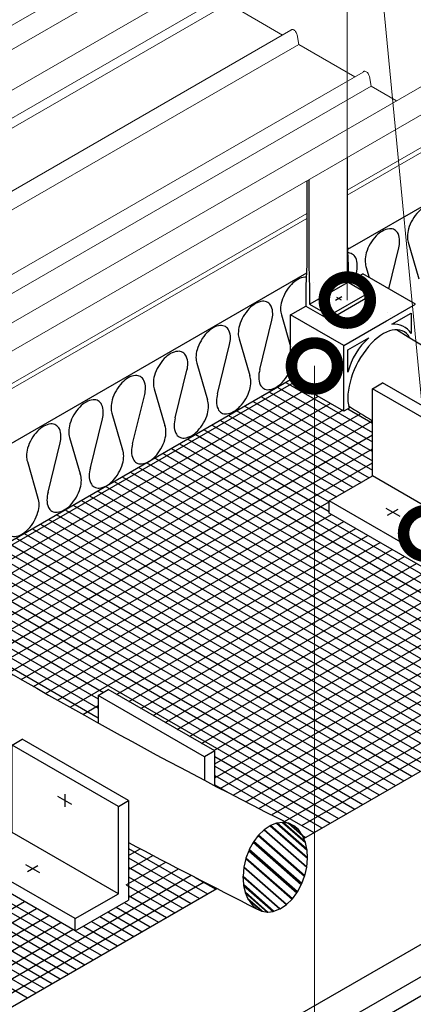
# Model space of a CAD drawing. Units: millimetres. Extents: x 4479 to 84421, y -38458 to -603.
# Drawn here: x 9705 to 9919, y -29226 to -28691 of the extents above; entities that cross this region are included whole.
import ezdxf
from ezdxf import colors
from ezdxf.entities.mleader import LeaderData, LeaderLine
from ezdxf.math import Vec2, Vec3

# ---------------------------------------------------------------- set-up
doc = ezdxf.new("R2010")
doc.units = ezdxf.units.MM
doc.layers.get('0').update_dxf_attribs({"lineweight": 30})
doc.layers.add('INSULATION', color=2, linetype='Continuous')
doc.layers.add('TN-АННОТАЦИИ', color=7, linetype='Continuous', lineweight=20, true_color=0x000000)
doc.layers.add('Фальцевая картина LOGICFALZ', color=250, linetype='Continuous', lineweight=9)
doc.styles.add('TN-Текст', font='isocpeur.TTF')

# ---------------------------------------------------------------- blocks, each defined once
blk = doc.blocks.new('_DotSmall')
at = {"color": 0, "linetype": 'ByBlock', "const_width": 0.5}
blk.add_lwpolyline([(-0.0625, 0, 1), (0.0625, 0, 1)], format="xyb", close=True, dxfattribs=at)

msp = doc.modelspace()

# ---------------------------------------------------------------- linework, layer by layer
at = {"color": 1, "linetype": 'Continuous'}
for p, q in [((9882.82, -28766.39), (9882.82, -28812.95)), ((9860.98, -28779), (9860.98, -28824.42)), ((9861.97, -28778.43), (9861.97, -28824.99)), ((9882.82, -28812.95), (9883.32, -28825.21)), ((9860.98, -28824.42), (9860.39, -28836.05)), ((9861.97, -28824.99), (9862.47, -28837.25)), ((9883.32, -28825.21), (9883.32, -28834.04)), ((9860.39, -28836.05), (9860.39, -28847)), ((9862.47, -28846.08), (9883.32, -28834.04)), ((9883.32, -28834.04), (9893.9, -28840.15)), ((9862.47, -28837.25), (9862.47, -28846.08)), ((9873.05, -28852.19), (9893.9, -28840.15)), ((9893.9, -28842.27), (9893.9, -28840.15)), ((9862.47, -28846.08), (9873.05, -28852.19)), ((9873.05, -28854.31), (9893.9, -28842.27)), ((9860.39, -28847), (9873.05, -28854.31)), ((9873.05, -28852.19), (9873.05, -28854.31))]:
    msp.add_line(p, q, dxfattribs=at)
at = {"color": 4, "linetype": 'Continuous'}
for p, q in [((9919.87, -28845.96), (9891.27, -28829.45)), ((9881.03, -28868.39), (9852.18, -28851.74)), ((9907.1, -28856.94), (9917.64, -28850.85)), ((9917.64, -28850.85), (9917.64, -28861.94)), ((9881.03, -28904.18), (9852.18, -28887.53)), ((9959.75, -28922.04), (9902.07, -28888.74)), ((9954.25, -28925.22), (9896.57, -28891.91)), ((9954.25, -28972.6), (9896.57, -28939.3)), ((9930.75, -28986.17), (9873.07, -28952.87)), ((9930.75, -28992.79), (9873.07, -28959.48)), ((9747.77, -29058.55), (9753.27, -29055.37)), ((9805.46, -29091.86), (9747.77, -29058.55)), ((9747.77, -29058.55), (9747.77, -29073.64)), ((9810.96, -29088.68), (9753.27, -29055.37)), ((9758.79, -29118.8), (9701.1, -29085.49)), ((9764.29, -29115.62), (9706.6, -29082.32)), ((9758.79, -29166.19), (9701.1, -29132.88)), ((9735.29, -29179.75), (9677.6, -29146.45)), ((9735.29, -29186.37), (9677.6, -29153.06))]:
    msp.add_line(p, q, dxfattribs=at)
for p, q in [((9876.59, -28843.88), (9880, -28841.91)), ((9877.01, -28842.16), (9879.57, -28843.63))]:
    msp.add_line(p, q)
at = {"color": 114, "linetype": 'Continuous', "true_color": 0x139b48}
for p, q in [((9654.49, -29003.55), (9853.82, -28888.47)), ((9849.59, -28888.62), (9896.57, -28915.74)), ((9654.49, -29011.15), (9860.4, -28892.27)), ((9840.72, -28893.74), (9896.57, -28925.99)), ((9845.15, -28891.18), (9896.57, -28920.86)), ((9654.49, -29018.76), (9866.98, -28896.07)), ((9660.45, -29022.92), (9873.57, -28899.87)), ((9831.84, -28898.86), (9896.57, -28936.23)), ((9836.28, -28896.3), (9896.57, -28931.11)), ((9666.9, -29026.8), (9881.03, -28903.17)), ((9673.37, -29030.66), (9890.28, -28905.43)), ((9822.97, -28903.99), (9890.35, -28942.89)), ((9827.41, -28901.43), (9894.78, -28940.33)), ((9883.22, -28902.91), (9896.57, -28910.62)), ((9883.7, -28901.63), (9883.94, -28901.49)), ((9679.86, -29034.52), (9896.66, -28909.35)), ((9814.1, -28909.11), (9881.47, -28948.01)), ((9818.53, -28906.55), (9885.91, -28945.45)), ((9805.22, -28914.23), (9873.07, -28953.4)), ((9809.66, -28911.67), (9877.04, -28950.57)), ((9686.37, -29038.36), (9896.57, -28917.01)), ((9796.35, -28919.36), (10015.6, -29045.94)), ((9800.79, -28916.8), (9873.07, -28958.53)), ((9692.91, -29042.19), (9896.57, -28924.61)), ((9787.48, -28924.48), (10006.73, -29051.07)), ((9791.91, -28921.92), (10011.17, -29048.51)), ((9699.46, -29046.01), (9896.57, -28932.21)), ((9774.17, -28932.16), (9993.42, -29058.75)), ((9778.6, -28929.6), (9997.86, -29056.19)), ((9783.04, -28927.04), (10002.29, -29053.63)), ((9765.29, -28937.29), (9984.55, -29063.88)), ((9769.73, -28934.73), (9988.98, -29061.31)), ((9756.42, -28942.41), (9975.67, -29069)), ((9760.85, -28939.85), (9980.11, -29066.44)), ((9747.54, -28947.53), (9966.8, -29074.12)), ((9751.98, -28944.97), (9971.24, -29071.56)), ((9706.03, -29049.82), (9873.07, -28953.38)), ((9738.67, -28952.66), (9957.93, -29079.24)), ((9743.11, -28950.1), (9962.36, -29076.68)), ((9729.8, -28957.78), (9949.05, -29084.37)), ((9734.23, -28955.22), (9953.49, -29081.81)), ((9712.62, -29053.62), (9874.37, -28960.23)), ((9719.23, -29057.4), (9880.95, -28964.03)), ((9720.92, -28962.9), (9940.18, -29089.49)), ((9725.36, -28960.34), (9944.62, -29086.93)), ((9790.68, -29076.97), (9987.32, -28963.44)), ((9712.05, -28968.03), (9931.31, -29094.61)), ((9716.49, -28965.46), (9935.74, -29092.05)), ((9725.68, -29061.06), (9887.49, -28967.81)), ((9797.26, -29080.77), (9994.24, -28967.05)), ((9703.18, -28973.15), (9922.43, -29099.74)), ((9707.61, -28970.59), (9926.87, -29097.18)), ((9732.52, -29064.93), (9894.12, -28971.64)), ((9803.84, -29084.58), (10001.17, -28970.65)), ((9810.43, -29088.38), (10008.1, -28974.25)), ((9694.3, -28978.27), (9913.56, -29104.86)), ((9698.74, -28975.71), (9918, -29102.3)), ((9757.76, -29057.97), (9900.7, -28975.44)), ((9764.34, -29061.77), (9907.29, -28979.24)), ((9810.96, -29095.68), (10015.03, -28977.85)), ((9685.43, -28983.4), (9904.69, -29109.98)), ((9689.87, -28980.83), (9909.12, -29107.42)), ((9770.92, -29065.57), (9913.87, -28983.04)), ((9810.96, -29103.28), (10021.97, -28981.45)), ((9814.02, -29109.11), (10028.91, -28985.05)), ((9672.12, -28991.08), (9891.38, -29117.67)), ((9676.56, -28988.52), (9895.81, -29115.11)), ((9680.99, -28985.96), (9900.25, -29112.54)), ((9777.51, -29069.37), (9920.45, -28986.84)), ((9784.09, -29073.17), (9927.04, -28990.64)), ((9820.95, -29112.71), (10035.85, -28988.64)), ((9663.25, -28996.2), (9882.5, -29122.79)), ((9667.68, -28993.64), (9886.94, -29120.23)), ((9827.91, -29116.3), (10042.87, -28992.19)), ((9834.88, -29119.87), (10049.78, -28995.8)), ((9654.49, -29001.39), (9750.63, -29056.9)), ((9658.81, -28998.76), (9878.07, -29125.35)), ((9841.88, -29123.43), (10056.7, -28999.41)), ((9654.49, -29006.52), (9747.77, -29060.37)), ((9848.91, -29126.98), (10063.64, -29003.01)), ((9858.17, -29129.23), (10070.59, -29006.6)), ((9654.49, -29011.64), (9747.77, -29065.49)), ((9859.38, -29136.14), (10077.55, -29010.18)), ((9654.49, -29016.76), (9747.77, -29070.62)), ((9739.37, -29068.8), (9747.77, -29063.96)), ((9525.71, -29075.61), (9744.97, -29202.2)), ((9530.15, -29073.05), (9749.4, -29199.64)), ((9516.65, -29080.63), (9736.09, -29207.32)), ((9521.08, -29078.07), (9740.52, -29204.76)), ((9507.79, -29085.76), (9727.21, -29212.45)), ((9512.22, -29083.2), (9731.65, -29209.89)), ((9498.93, -29090.89), (9718.34, -29217.57)), ((9503.36, -29088.32), (9722.78, -29215.01)), ((9810.96, -29091.73), (9873.63, -29127.91)), ((9490.06, -29096.02), (9709.47, -29222.69)), ((9494.49, -29093.45), (9713.91, -29220.13)), ((9810.96, -29096.85), (9869.19, -29130.47)), ((9810.96, -29101.97), (9864.76, -29133.04)), ((9810.96, -29107.1), (9818.28, -29111.32)), ((9858.52, -29134.41), (9860.32, -29135.6)), ((9764.29, -29141.63), (9807.08, -29166.33)), ((9764.29, -29145.43), (9770.6, -29141.78)), ((9764.29, -29153.03), (9777.49, -29145.41)), ((9763, -29161.38), (9784.4, -29149.02)), ((9764.29, -29146.75), (9802.65, -29168.9)), ((9535.37, -29308), (9798.26, -29156.23)), ((9764.29, -29151.87), (9798.21, -29171.46)), ((9764.29, -29168.23), (9791.32, -29152.63)), ((9541.95, -29311.81), (9805.21, -29159.82)), ((9763, -29161.38), (9789.33, -29176.58)), ((9764.29, -29157), (9793.77, -29174.02)), ((9800.08, -29157.17), (9811.52, -29163.77)), ((9548.54, -29315.61), (9812.17, -29163.4)), ((9764.29, -29167.24), (9784.9, -29179.14)), ((9502.45, -29289), (9707.75, -29170.47)), ((9761.92, -29171), (9780.46, -29181.7)), ((9509.03, -29292.8), (9714.33, -29174.27)), ((9515.62, -29296.6), (9720.92, -29178.07)), ((9753.04, -29176.12), (9771.59, -29186.83)), ((9757.48, -29173.56), (9776.02, -29184.27)), ((9522.2, -29300.4), (9727.5, -29181.87)), ((9744.17, -29181.24), (9762.71, -29191.95)), ((9748.61, -29178.68), (9767.15, -29189.39)), ((9528.78, -29304.2), (9734.08, -29185.67)), ((9735.29, -29186.37), (9753.84, -29197.08)), ((9739.73, -29183.81), (9758.28, -29194.51))]:
    msp.add_line(p, q, dxfattribs=at)
at = {"color": 7, "linetype": 'Continuous'}
for p, q in [((9521.22, -29425.54), (10415.06, -28909.49)), ((9539.3, -29432.74), (10433.29, -28916.6)), ((10439.92, -28923.84), (9546.02, -29438.97)), ((9903.88, -28956.78), (9911.4, -28961.12)), ((9904.8, -28960.59), (9910.48, -28957.3)), ((9733.54, -29117.74), (9725.95, -29113.36)), ((9729.75, -29112.1), (9729.75, -29118.99)), ((9708.42, -29150.36), (9715.93, -29154.7)), ((9709.33, -29154.17), (9715.02, -29150.89))]:
    msp.add_line(p, q, dxfattribs=at)
at = {"color": 4, "linetype": 'Continuous'}
for points in [[(9881.03, -28868.39), (9919.87, -28845.96)], [(9852.18, -28887.53), (9852.18, -28851.74), (9852.18, -28851.74)], [(9883.93, -28902.5), (9883.93, -28902.5), (9881.03, -28904.18), (9881.03, -28868.39), (9904.22, -28855)], [(9883.26, -28882.87), (9883.26, -28870.83), (9894.54, -28864.32)], [(9873.07, -28959.48), (9873.07, -28959.48), (9873.07, -28952.87), (9896.57, -28939.3), (9896.57, -28891.91), (9902.07, -28888.74)], [(9677.6, -29153.06), (9677.6, -29153.06), (9677.6, -29146.45), (9701.1, -29132.88), (9701.1, -29085.49), (9706.6, -29082.32)], [(9810.96, -29107.51), (9810.96, -29088.68), (9805.46, -29091.86), (9805.46, -29104.63)], [(9735.29, -29186.37), (9735.29, -29186.37), (9735.29, -29179.75), (9758.79, -29166.19), (9758.79, -29118.8), (9764.29, -29115.62), (9764.29, -29169.63), (9764.29, -29169.63)], [(9735.29, -29186.37), (9764.29, -29169.63)]]:
    msp.add_lwpolyline(points, dxfattribs=at)
for centre, radius, start, end in [((9908.13, -28868.39), 11.5, 34.1658, 95.1561), ((9919.38, -28892.13), 37.29, 131.7711, 165.6181)]:
    msp.add_arc(centre, radius, start, end, dxfattribs=at)
for centre, radius, start, end in [((11389.46, -26441.8), 2834.95, 238.53319, 243.30844), ((11161.42, -26848.79), 2417.76, 238.0957, 238.45854), ((11124.08, -26595.01), 2834.95, 238.53319, 243.33108), ((11803.67, -25282.61), 4361.95, 242.12539, 243.15201)]:
    msp.add_arc(centre, radius, start, end)
msp.add_ellipse((9900.88, -28884.7), major_axis=(12.42, 23.99), ratio=0.52323, start_param=5.949349, end_param=8.917448, dxfattribs=at)
at = {"layer": 'INSULATION', "color": 63, "linetype": 'Continuous'}
for p, q in [((10056.29, -28716.31), (9882.96, -28816.37)), ((9916, -28812.31), (9921.77, -28832.18)), ((9905.39, -28837.61), (9910.84, -28815.33)), ((9860.74, -28829.2), (9617.44, -28969.66)), ((9883.32, -28834.04), (9891.27, -28829.45)), ((9893.06, -28825.46), (9894.81, -28831.5)), ((9847.18, -28851.75), (9852.18, -28868.99)), ((9852.18, -28851.74), (9860.39, -28847)), ((9835.48, -28881.5), (9842.01, -28854.77)), ((9812.53, -28894.65), (9819.07, -28867.91)), ((9824.24, -28864.89), (9830, -28884.76)), ((9801.29, -28878.04), (9807.06, -28897.91)), ((9789.59, -28907.79), (9796.13, -28881.06)), ((9852.18, -28887.12), (9654.49, -29001.26)), ((9778.16, -28892.06), (9783.93, -28911.93)), ((9766.46, -28921.81), (9773, -28895.08)), ((9755.22, -28905.2), (9760.99, -28925.07)), ((9743.52, -28934.96), (9750.06, -28908.22)), ((9720.58, -28948.1), (9727.11, -28921.37)), ((9732.28, -28918.35), (9738.05, -28938.22)), ((9709.34, -28931.49), (9715.11, -28951.36))]:
    msp.add_line(p, q, dxfattribs=at)
for points in [[(9933.78, -28802.19, 0.061289), (9934.23, -28798.53), (9934.23, -28798.53, 0.106617), (9933.37, -28794.55), (9933.37, -28794.55, 0.156851), (9931.49, -28792.47), (9931.49, -28792.47, 0.156851), (9928.75, -28791.88), (9928.75, -28791.88, 0.106617), (9924.88, -28793.13), (9924.88, -28793.13, 0.072341), (9921.46, -28795.82), (9921.46, -28795.82, 0.058752), (9918.27, -28800.11)], [(9918.27, -28800.11, 0.058752), (9916.15, -28805.02), (9916.15, -28805.02, 0.072341), (9915.53, -28809.32), (9915.53, -28809.32, 0.078881), (9916, -28812.31)], [(9910.84, -28815.33, 0.061289), (9911.29, -28811.67), (9911.29, -28811.67, 0.106617), (9910.43, -28807.69), (9910.43, -28807.69, 0.156851), (9908.55, -28805.62), (9908.55, -28805.62, 0.156851), (9905.81, -28805.03), (9905.81, -28805.03, 0.106617), (9901.94, -28806.27), (9901.94, -28806.27, 0.072341), (9898.52, -28808.97), (9898.52, -28808.97, 0.058752), (9895.32, -28813.25)], [(9895.32, -28813.25, 0.058752), (9893.21, -28818.16), (9893.21, -28818.16, 0.072341), (9892.59, -28822.47), (9892.59, -28822.47, 0.078881), (9893.06, -28825.46)], [(9887.29, -28831.74, 0.060982), (9888.35, -28824.82), (9888.35, -28824.82, 0.106617), (9887.49, -28820.84), (9887.49, -28820.84, 0.156851), (9885.61, -28818.76), (9885.61, -28818.76, 0.150356), (9883.03, -28818.16)], [(9860.63, -28831.3, 0.038449), (9859.93, -28831.32), (9859.93, -28831.32, 0.106617), (9856.05, -28832.56), (9856.05, -28832.56, 0.072341), (9852.64, -28835.26), (9852.64, -28835.26, 0.058752), (9849.44, -28839.54)], [(9849.44, -28839.54, 0.058752), (9847.33, -28844.45), (9847.33, -28844.45, 0.072341), (9846.7, -28848.76), (9846.7, -28848.76, 0.078881), (9847.18, -28851.75)], [(9842.01, -28854.77, 0.061289), (9842.46, -28851.11), (9842.46, -28851.11, 0.106617), (9841.61, -28847.13), (9841.61, -28847.13, 0.156851), (9839.72, -28845.05), (9839.72, -28845.05, 0.156851), (9836.99, -28844.46), (9836.99, -28844.46, 0.106617), (9833.11, -28845.71), (9833.11, -28845.71, 0.072341), (9829.7, -28848.4), (9829.7, -28848.4, 0.058752), (9826.5, -28852.69)], [(9826.5, -28852.69, 0.058752), (9824.39, -28857.6), (9824.39, -28857.6, 0.072341), (9823.76, -28861.9), (9823.76, -28861.9, 0.078881), (9824.24, -28864.89)], [(9819.07, -28867.91, 0.061289), (9819.52, -28864.25), (9819.52, -28864.25, 0.106617), (9818.66, -28860.27), (9818.66, -28860.27, 0.156851), (9816.78, -28858.2), (9816.78, -28858.2, 0.156851), (9814.04, -28857.61), (9814.04, -28857.61, 0.106617), (9810.17, -28858.85), (9810.17, -28858.85, 0.072341), (9806.76, -28861.55), (9806.76, -28861.55, 0.058752), (9803.56, -28865.83)], [(9803.56, -28865.83, 0.058752), (9801.45, -28870.74), (9801.45, -28870.74, 0.072341), (9800.82, -28875.05), (9800.82, -28875.05, 0.078881), (9801.29, -28878.04)], [(9795.94, -28881.93, 0.061289), (9796.39, -28878.27), (9796.39, -28878.27, 0.106617), (9795.53, -28874.29), (9795.53, -28874.29, 0.156851), (9793.65, -28872.22), (9793.65, -28872.22, 0.156851), (9790.91, -28871.63), (9790.91, -28871.63, 0.106617), (9787.04, -28872.87), (9787.04, -28872.87, 0.072341), (9783.62, -28875.57), (9783.62, -28875.57, 0.058752), (9780.43, -28879.85)], [(9780.43, -28879.85, 0.058752), (9778.31, -28884.76), (9778.31, -28884.76, 0.072341), (9777.69, -28889.07), (9777.69, -28889.07, 0.078881), (9778.16, -28892.06)], [(9835.48, -28881.5, 0.072089), (9834.85, -28885.79), (9834.85, -28885.79, 0.106617), (9835.71, -28889.77), (9835.71, -28889.77, 0.156851), (9837.59, -28891.85), (9837.59, -28891.85, 0.156851), (9840.33, -28892.44), (9840.33, -28892.44, 0.106617), (9844.21, -28891.19), (9844.21, -28891.19, 0.072341), (9847.62, -28888.5), (9847.62, -28888.5, 0.058752), (9850.82, -28884.21), (9850.82, -28884.21, 0.034062), (9852.18, -28881.42, 0.034062)], [(9773, -28895.08, 0.061289), (9773.45, -28891.42), (9773.45, -28891.42, 0.106617), (9772.59, -28887.44), (9772.59, -28887.44, 0.156851), (9770.71, -28885.36), (9770.71, -28885.36, 0.156851), (9767.97, -28884.77), (9767.97, -28884.77, 0.106617), (9764.1, -28886.02), (9764.1, -28886.02, 0.072341), (9760.68, -28888.71), (9760.68, -28888.71, 0.058752), (9757.48, -28893)], [(9812.53, -28894.65, 0.072089), (9811.91, -28898.94), (9811.91, -28898.94, 0.106617), (9812.77, -28902.91), (9812.77, -28902.91, 0.156851), (9814.65, -28904.99), (9814.65, -28904.99, 0.156851), (9817.39, -28905.58), (9817.39, -28905.58, 0.106617), (9821.26, -28904.34), (9821.26, -28904.34, 0.072341), (9824.68, -28901.64), (9824.68, -28901.64, 0.058752), (9827.88, -28897.36), (9827.88, -28897.36, 0.058752), (9829.99, -28892.44), (9829.99, -28892.44, 0.072341), (9830.61, -28888.14), (9830.61, -28888.14, 0.089646), (9830, -28884.76)], [(9757.48, -28893, 0.058752), (9755.37, -28897.91), (9755.37, -28897.91, 0.072341), (9754.75, -28902.21), (9754.75, -28902.21, 0.078881), (9755.22, -28905.2)], [(9750.06, -28908.22, 0.061289), (9750.51, -28904.56), (9750.51, -28904.56, 0.106617), (9749.65, -28900.58), (9749.65, -28900.58, 0.156851), (9747.77, -28898.51), (9747.77, -28898.51, 0.156851), (9745.03, -28897.92), (9745.03, -28897.92, 0.106617), (9741.16, -28899.16), (9741.16, -28899.16, 0.072341), (9737.74, -28901.86), (9737.74, -28901.86, 0.058752), (9734.54, -28906.14)], [(9789.59, -28907.79, 0.072089), (9788.97, -28912.08), (9788.97, -28912.08, 0.106617), (9789.83, -28916.06), (9789.83, -28916.06, 0.156851), (9791.71, -28918.14), (9791.71, -28918.14, 0.156851), (9794.45, -28918.73), (9794.45, -28918.73, 0.106617), (9798.32, -28917.48), (9798.32, -28917.48, 0.072341), (9801.74, -28914.79), (9801.74, -28914.79, 0.058752), (9804.93, -28910.5), (9804.93, -28910.5, 0.058752), (9807.05, -28905.59), (9807.05, -28905.59, 0.072341), (9807.67, -28901.28), (9807.67, -28901.28, 0.089646), (9807.06, -28897.91)], [(9734.54, -28906.14, 0.058752), (9732.43, -28911.05), (9732.43, -28911.05, 0.072341), (9731.8, -28915.36), (9731.8, -28915.36, 0.078881), (9732.28, -28918.35)], [(9727.11, -28921.37, 0.061289), (9727.57, -28917.71), (9727.57, -28917.71, 0.106617), (9726.71, -28913.73), (9726.71, -28913.73, 0.156851), (9724.83, -28911.65), (9724.83, -28911.65, 0.156851), (9722.09, -28911.06), (9722.09, -28911.06, 0.106617), (9718.21, -28912.31), (9718.21, -28912.31, 0.072341), (9714.8, -28915), (9714.8, -28915, 0.058752), (9711.6, -28919.29)], [(9766.46, -28921.81, 0.072089), (9765.84, -28926.1), (9765.84, -28926.1, 0.106617), (9766.7, -28930.08), (9766.7, -28930.08, 0.156851), (9768.58, -28932.15), (9768.58, -28932.15, 0.156851), (9771.32, -28932.75), (9771.32, -28932.75, 0.106617), (9775.19, -28931.5), (9775.19, -28931.5, 0.072341), (9778.61, -28928.8), (9778.61, -28928.8, 0.058752), (9781.8, -28924.52), (9781.8, -28924.52, 0.058752), (9783.92, -28919.61), (9783.92, -28919.61, 0.072341), (9784.54, -28915.3), (9784.54, -28915.3, 0.089646), (9783.93, -28911.93)], [(9711.6, -28919.29, 0.058752), (9709.49, -28924.2), (9709.49, -28924.2, 0.072341), (9708.86, -28928.5), (9708.86, -28928.5, 0.078881), (9709.34, -28931.49)], [(9743.52, -28934.96, 0.072089), (9742.9, -28939.25), (9742.9, -28939.25, 0.106617), (9743.76, -28943.22), (9743.76, -28943.22, 0.156851), (9745.64, -28945.3), (9745.64, -28945.3, 0.156851), (9748.38, -28945.89), (9748.38, -28945.89, 0.106617), (9752.25, -28944.64), (9752.25, -28944.64, 0.072341), (9755.66, -28941.95), (9755.66, -28941.95, 0.058752), (9758.86, -28937.66), (9758.86, -28937.66, 0.058752), (9760.97, -28932.75), (9760.97, -28932.75, 0.072341), (9761.6, -28928.45), (9761.6, -28928.45, 0.089646), (9760.99, -28925.07)], [(9720.58, -28948.1, 0.072089), (9719.96, -28952.39), (9719.96, -28952.39, 0.106617), (9720.81, -28956.37), (9720.81, -28956.37, 0.156851), (9722.7, -28958.44), (9722.7, -28958.44, 0.156851), (9725.43, -28959.04), (9725.43, -28959.04, 0.106617), (9729.31, -28957.79), (9729.31, -28957.79, 0.072341), (9732.72, -28955.09), (9732.72, -28955.09, 0.058752), (9735.92, -28950.81), (9735.92, -28950.81, 0.058752), (9738.03, -28945.9), (9738.03, -28945.9, 0.072341), (9738.66, -28941.59), (9738.66, -28941.59, 0.089646), (9738.05, -28938.22)], [(9697.64, -28961.25, 0.072089), (9697.02, -28965.54), (9697.02, -28965.54, 0.106617), (9697.87, -28969.51), (9697.87, -28969.51, 0.156851), (9699.75, -28971.59), (9699.75, -28971.59, 0.156851), (9702.49, -28972.18), (9702.49, -28972.18, 0.106617), (9706.37, -28970.93), (9706.37, -28970.93, 0.072341), (9709.78, -28968.24), (9709.78, -28968.24, 0.058752), (9712.98, -28963.95), (9712.98, -28963.95, 0.058752), (9715.09, -28959.04), (9715.09, -28959.04, 0.072341), (9715.72, -28954.74), (9715.72, -28954.74, 0.089646), (9715.11, -28951.36)]]:
    msp.add_lwpolyline(points, format="xyb", dxfattribs=at)
for points in [[(9864.55, -28833.98), (9864.55, -28833.98)], [(9904.54, -28850.33), (9904.54, -28850.33)], [(9852.93, -28879.3), (9852.93, -28879.3)]]:
    msp.add_lwpolyline(points, dxfattribs=at)
msp.add_lwpolyline([(9906.42, -28852.41), (9906.42, -28852.41)], close=True, dxfattribs=at)
msp.add_lwpolyline([(9906.42, -28852.41), (9906.42, -28852.41)], close=True, dxfattribs=at)
at = {"layer": 'Фальцевая картина LOGICFALZ', "transparency": 33554559}
for p, q in [((9225.14, -28982.33), (9814.33, -28642.16)), ((9183.23, -28993.36), (9769.7, -28654.77)), ((9235.35, -28998.61), (9821.82, -28660.02)), ((9231.43, -29016.06), (9816.94, -28678.02)), ((9231.78, -29021.33), (9818.25, -28682.74)), ((9847.77, -28699.81), (9818.23, -28682.75)), ((9265.85, -29035.82), (9852.32, -28697.23)), ((9856.59, -28704.9), (9855.65, -28699.66)), ((9270.12, -29043.52), (9856.59, -28704.93)), ((9887.05, -28722.49), (9856.59, -28704.9)), ((9354.37, -29056.2), (9942.66, -28716.55)), ((9305.13, -29058.49), (9891.59, -28719.9)), ((9895.86, -28727.57), (9894.92, -28722.33)), ((9309.4, -29066.19), (9895.86, -28727.6)), ((9360.5, -29067.95), (9949.8, -28727.72)), ((9909.7, -28735.57), (9895.86, -28727.57)), ((9882.82, -28784.06), (9944.36, -28748.53)), ((9882.82, -28786.86), (9943.51, -28751.82)), ((9617.44, -28937.28), (9860.98, -28796.67)), ((9617.44, -28940.08), (9860.98, -28799.47))]:
    msp.add_line(p, q, dxfattribs=at)
for points in [[(9855.7, -28700.09, 0.06484), (9855.58, -28699.34), (9855.58, -28699.34, 0.058752), (9855.17, -28698.39), (9855.17, -28698.39, 0.058752), (9854.55, -28697.57), (9854.55, -28697.57, 0.072341), (9853.89, -28697.04), (9853.89, -28697.04, 0.106617), (9853.14, -28696.8), (9853.14, -28696.8, 0.156851), (9852.61, -28696.92), (9852.61, -28696.92, 0.115692), (9852.32, -28697.19)], [(9894.97, -28722.76, 0.06484), (9894.85, -28722.02), (9894.85, -28722.02, 0.058752), (9894.44, -28721.07), (9894.44, -28721.07, 0.058752), (9893.82, -28720.24), (9893.82, -28720.24, 0.072341), (9893.16, -28719.72), (9893.16, -28719.72, 0.106617), (9892.41, -28719.48), (9892.41, -28719.48, 0.156851), (9891.88, -28719.59), (9891.88, -28719.59, 0.115692), (9891.59, -28719.87)]]:
    msp.add_lwpolyline(points, format="xyb", dxfattribs=at)

# ---------------------------------------------------------------- meshes
mesh = msp.add_polyface()
corners = [(9831.33, -29172.32), (9831.28, -29172.25), (9833.7, -29174.37), (9829.16, -29169.22), (9836.54, -29175.69), (9829.01, -29169), (9836.66, -29175.71), (9827.58, -29165.61), (9839.64, -29176.18), (9827.44, -29165.27), (9839.86, -29176.16), (9826.67, -29161.71), (9842.75, -29175.81), (9826.55, -29161.1), (9843.14, -29175.66), (9826.32, -29156.85), (9846.36, -29174.42), (9826.34, -29156.65), (9846.54, -29174.35), (9826.8, -29151.86), (9849.92, -29172.13), (9826.8, -29151.85), (9849.93, -29172.13), (9827.89, -29147.17), (9852.99, -29169.18), (9827.94, -29146.96), (9853.11, -29169.03), (9829.48, -29142.92), (9855.55, -29165.78), (9829.73, -29142.26), (9855.87, -29165.19), (9831.81, -29138.44), (9857.95, -29161.37), (9832.13, -29137.85), (9858.2, -29160.71), (9834.57, -29134.61), (9859.74, -29156.67), (9834.69, -29134.45), (9859.79, -29156.46), (9837.75, -29131.5), (9860.88, -29151.78), (9837.75, -29131.5), (9860.88, -29151.78), (9841.14, -29129.28), (9861.34, -29146.98), (9841.32, -29129.21), (9861.35, -29146.78), (9844.53, -29127.98), (9861.13, -29142.53), (9844.92, -29127.83), (9861, -29141.93), (9847.82, -29127.47), (9860.24, -29138.37), (9848.04, -29127.45), (9860.09, -29138.02), (9851.02, -29127.92), (9858.67, -29134.63), (9851.13, -29127.94), (9858.52, -29134.41), (9851.13, -29127.94), (9856.39, -29131.38), (9853.98, -29129.26), (9856.35, -29131.32)]
mesh.append_faces([[corners[k] for k in face] for face in [(0, 0, 2, 1), (1, 2, 4, 3), (3, 4, 6, 5), (5, 6, 8, 7), (7, 8, 10, 9), (9, 10, 12, 11), (11, 12, 14, 13), (13, 14, 16, 15), (15, 16, 18, 17), (17, 18, 20, 19), (19, 20, 22, 21), (21, 22, 24, 23), (23, 24, 26, 25), (25, 26, 28, 27), (27, 28, 30, 29), (29, 30, 32, 31), (31, 32, 34, 33), (33, 34, 36, 35), (35, 36, 38, 37), (37, 38, 40, 39), (39, 40, 42, 41), (41, 42, 44, 43), (43, 44, 46, 45), (45, 46, 48, 47), (47, 48, 50, 49), (49, 50, 52, 51), (51, 52, 54, 53), (53, 54, 56, 55), (55, 56, 58, 57), (59, 58, 60, 61), (61, 60, 62, 62)]], dxfattribs={"vtx0": -1, "vtx2": -1})

# ---------------------------------------------------------------- leaders
at = {"layer": 'TN-АННОТАЦИИ'}
ml = msp.add_multileader_mtext('Standard', dxfattribs=at)
ml.set_content('{\\C7;Саморез сверлоконечный \\PTERMOCLIP Ø 5.5 мм}', color=256, style='TN-Текст')
ml.set_leader_properties(color=256, linetype='ByLayer', lineweight=-1)
ml.set_arrow_properties(name='DOTSMALL')
ml.build(insert=Vec2(0, 0))
ml.multileader.update_dxf_attribs({"text_left_attachment_type": 6, "text_right_attachment_type": 6, "dogleg_length": 100, "arrow_head_size": 50, "scale": 10})
ctx = ml.context
ctx.base_point, ctx.scale, ctx.char_height, ctx.arrow_head_size, ctx.landing_gap_size, ctx.plane_origin = Vec3(9934.11, -28480.67), 10, 25, 50, 0, Vec3(7747.38, -27508.26)
ctx.left_attachment, ctx.right_attachment, ctx.text_align_type = 6, 6, 1
notes = []
notes.append((ctx, [(1, (1, 1, 0), (9925.94, -28480.67), (1, 0), 8.18, [(2, [(9882.91, -28843.79), (9882.91, -28480.67), (9882.91, -28480.67), (9882.91, -28480.67), (9925.94, -28926.11), (9925.94, -28480.67), (9925.94, -28480.67)], 0, [])])]))
ctx.mtext.insert, ctx.mtext.alignment, ctx.mtext.line_spacing_style, ctx.mtext.flow_direction = Vec3(10124.74, -28450.67), 2, 2, 5
ml = msp.add_multileader_mtext('Standard', dxfattribs=at)
ml.set_content('{\\C7;Выравнивающий профиль\\PLOGICFALZ}', color=256, style='TN-Текст')
ml.set_leader_properties(color=256, linetype='ByLayer', lineweight=-1)
ml.set_arrow_properties(name='DOTSMALL')
ml.build(insert=Vec2(0, 0))
ml.multileader.update_dxf_attribs({"text_left_attachment_type": 6, "text_right_attachment_type": 6, "dogleg_length": 100, "arrow_head_size": 50, "scale": 10})
ctx = ml.context
ctx.base_point, ctx.scale, ctx.char_height, ctx.arrow_head_size, ctx.landing_gap_size, ctx.plane_origin = Vec3(9884.8, -29520.95), 10, 25, 50, 0, Vec3(7898.94, -30997.57)
ctx.left_attachment, ctx.right_attachment, ctx.text_align_type = 6, 6, 1
notes.append((ctx, [(1, (1, 1, 0), (9865.12, -29520.95), (1, 0), 19.68, [(1, [(9865.12, -28879.57)], 0, [])])]))
ctx.mtext.insert, ctx.mtext.alignment, ctx.mtext.line_spacing_style, ctx.mtext.flow_direction = Vec3(10077.93, -29490.95), 2, 2, 5
ml = msp.add_multileader_mtext('Standard', dxfattribs=at)
ml.set_content('{\\C7;Кронштейн для трубной\\P подсистемы}', color=256, style='TN-Текст')
ml.set_leader_properties(color=256, linetype='ByLayer', lineweight=-1)
ml.set_arrow_properties(name='DOTSMALL')
ml.build(insert=Vec2(0, 0))
ml.multileader.update_dxf_attribs({"text_left_attachment_type": 6, "text_right_attachment_type": 6, "dogleg_length": 100, "arrow_head_size": 50, "scale": 10})
ctx = ml.context
ctx.base_point, ctx.scale, ctx.char_height, ctx.arrow_head_size, ctx.landing_gap_size, ctx.plane_origin = Vec3(9945.62, -29427.75), 10, 25, 50, 0, Vec3(7959.76, -31208.51)
ctx.left_attachment, ctx.right_attachment, ctx.text_align_type = 6, 6, 1
notes.append((ctx, [(1, (1, 1, 0), (9925.94, -29427.75), (1, 0), 19.68, [(1, [(9925.94, -28970.53)], 0, [])])]))
ctx.mtext.insert, ctx.mtext.alignment, ctx.mtext.line_spacing_style, ctx.mtext.flow_direction = Vec3(10133.12, -29397.75), 2, 2, 5
ml = msp.add_multileader_mtext('Standard', dxfattribs=at)
ml.set_content('{\\C7;Алюминиевая труба Ø70 мм}', color=256, style='TN-Текст')
ml.set_leader_properties(color=256, linetype='ByLayer', lineweight=-1)
ml.set_arrow_properties(name='DOTSMALL')
ml.build(insert=Vec2(0, 0))
ml.multileader.update_dxf_attribs({"text_left_attachment_type": 6, "text_right_attachment_type": 6, "dogleg_length": 100, "arrow_head_size": 50, "scale": 10})
ctx = ml.context
ctx.base_point, ctx.scale, ctx.char_height, ctx.arrow_head_size, ctx.landing_gap_size, ctx.plane_origin = Vec3(10087.82, -29339.01), 10, 25, 50, 0, Vec3(8101.96, -30503.28)
ctx.left_attachment, ctx.right_attachment, ctx.text_align_type = 6, 6, 1
notes.append((ctx, [(1, (1, 1, 0), (10068.14, -29339.01), (1, 0), 19.68, [(1, [(10068.14, -28977.72)], 0, [])])]))
ctx.mtext.insert, ctx.mtext.width, ctx.mtext.alignment, ctx.mtext.line_spacing_style, ctx.mtext.flow_direction = Vec3(10243.44, -29309.01), 337.2624, 2, 2, 5
for ctx, leaders in notes:
    for number, flags, end, landing, length, lines in leaders:
        leader = LeaderData()
        leader.index, (leader.has_last_leader_line, leader.has_dogleg_vector, leader.attachment_direction) = number, flags
        leader.last_leader_point, leader.dogleg_vector, leader.dogleg_length = Vec3(end), Vec3(landing), length
        for number, points, colour, breaks in lines:
            line = LeaderLine()
            line.index, line.vertices, line.color, line.breaks = number, Vec3.list(points), colors.encode_raw_color(colour), breaks
            leader.lines.append(line)
        ctx.leaders.append(leader)

doc.saveas('drawing.dxf')
